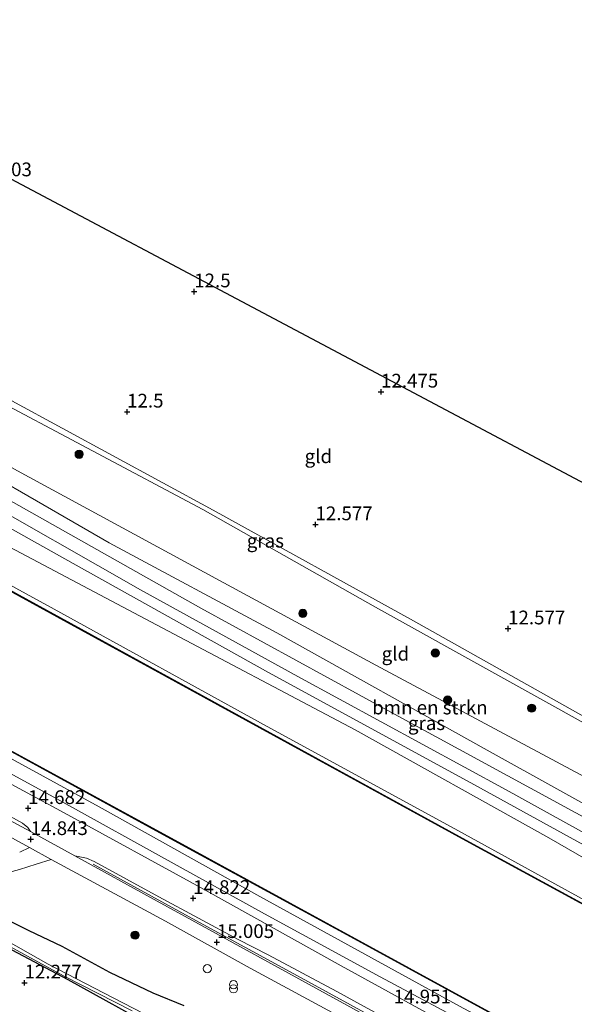
# Model space of a CAD drawing. Units: metres. Extents: x 139997 to 150010, y 389251 to 393751.
# Drawn here: x 141021 to 141122, y 390446 to 390625 of the extents above; entities that cross this region are included whole.
import ezdxf
from ezdxf.enums import TextEntityAlignment as Align

# ---------------------------------------------------------------- set-up
doc = ezdxf.new("R2010")
doc.units = ezdxf.units.M
doc.layers.get('0').update_dxf_attribs({"lineweight": 25})
for name, color, linetype, lineweight in [('B-ME-AL-OVERIG-L-B1', 7, 'Continuous', 18), ('B-ME-GR-BOMENSTRUIKEN-GV-B6', 93, 'Continuous', 18), ('B-ME-GR-BOOM-S-B1', 93, 'Continuous', 18), ('B-ME-GW-HOOGTEPUNT-S-B1', 10, 'Continuous', 25), ('B-ME-GW-INSTEEKWATERGANG-L-B1', 10, 'Continuous', 25), ('B-ME-GW-KRUINLIJN-L-B1', 93, 'Continuous', 18), ('B-ME-GW-TEENLIJN-L-B1', 93, 'Continuous', 18), ('B-ME-IE-GRASLAND-GV-B6', 93, 'Continuous', 18), ('B-ME-IE-GRONDWERKLIJN-GROND_INGERICHT-GV-B6', 253, 'Continuous', 18), ('B-ME-IE-INRICHTINGSELEMENT-S-B1', 253, 'Continuous', 18), ('B-ME-KG-KADASTRAAL-OPNAMEDTMGRENS-L-B1', 10, 'Continuous', 25), ('B-ME-OB-WATERLIJN-L-B1', 133, 'OB-WATERLIJN', 18), ('B-ME-OG-WATER-GV-B6', 153, 'Continuous', 18), ('B-ME-VH-VERH_SOORT-BITUMEN-GV-B6', 8, 'IE-TERREINAFSCHEIDING-NATUURLIJK-HOUTWAL', 18), ('B-ME-VH-VERH_SOORT-ONVERHARD-GV-B6', 8, 'Continuous', 18), ('B-ME-VV-KADEMUUR-GV-B6', 10, 'Continuous', 25)]:
    doc.layers.add(name, color=color, linetype=linetype, lineweight=lineweight)
doc.styles.add('NLCS-ISO', font='NLCS-ISO.TTF')
doc.linetypes.add('IE-TERREINAFSCHEIDING-NATUURLIJK-HOUTWAL', pattern='A,7,-1.5,[67,NLCS.SHX,S=0.75,R=45,X=0,Y=0],-1.5,7,-1.5,[70,NLCS.SHX,S=0.75,R=0,X=0,Y=0],-1.5', length=20)
doc.linetypes.add('OB-WATERLIJN', pattern='A,10,[32,NLCS.SHX,S=2,R=0,X=0,Y=0],-12', length=22)

# ---------------------------------------------------------------- blocks, each defined once
blk = doc.blocks.new('dtb')
blk.add_circle((0, 0), 0.75)
blk = doc.blocks.new('prullenbak')
for centre in [(-0.375, 0), (0.375, 0)]:
    blk.add_circle(centre, 0.75)
blk = doc.blocks.new('boom')
blk.add_hatch(color=256).paths.add_polyline_path([(-0.75, 0, 1), (0.75, 0, 1)])
blk.add_circle((0, 0), 0.75)
blk = doc.blocks.new('hoogtepunt')
for p, q in [((-0.5, 0), (0.5, 0)), ((0, 0.5), (0, -0.5))]:
    blk.add_line(p, q)

msp = doc.modelspace()

# ---------------------------------------------------------------- linework, layer by layer
at = {"layer": 'B-ME-AL-OVERIG-L-B1'}
msp.add_polyline3d([(141185.885, 390389.107, 15.096), (141164.061, 390401.014, 15.133), (141139.369, 390414.383, 15.042), (141114.46, 390427.992, 15.03), (141092.661, 390439.96, 15.071), (141070.717, 390451.933, 15.063), (141054.214, 390460.938, 14.914), (141034.822, 390471.571, 14.905)], dxfattribs=at)
at = {"layer": 'B-ME-GR-BOMENSTRUIKEN-GV-B6'}
for points in [[(140986.839, 390562.075, 12.672), (141021.07, 390543.146, 12.961), (141057.174, 390523.576, 12.99), (141086.303, 390507.746, 13.214), (141126.122, 390486.479, 13.048), (141144.241, 390476.014, 13.131), (141177.343, 390456.488, 13.886), (141192.238, 390448.524, 14.611), (141196.261, 390446, 14.76), (141201.532, 390441.799, 15.046), (141206.079, 390438.044, 15.353), (141206.291, 390437.238, 15.424), (141184.195, 390449.348, 15.457), (141147.357, 390469.687, 15.515), (141106.562, 390492.328, 15.531), (141068.273, 390513.641, 15.486), (141037.763, 390530.059, 15.482), (141003.071, 390550.076, 15.482), (140985.476, 390559.626, 15.298), (140986.839, 390562.075, 12.672)], [(141129.248, 390462.265, 12.92), (141100.012, 390478.32, 12.895), (141066.533, 390496.605, 12.891), (141027.759, 390517.941, 12.965), (140987.05, 390540.225, 12.969), (140977.564, 390545.411, 12.962), (140979.992, 390549.773, 15.023), (141000.862, 390539.029, 15.116), (141010.348, 390534.146, 15.158), (141045.362, 390515.676, 15.241), (141082.51, 390496.004, 15.254), (141117.772, 390476.362, 15.233), (141154.191, 390455.364, 15.22)]]:
    msp.add_polyline3d(points, dxfattribs=at)
at = {"layer": 'B-ME-GW-INSTEEKWATERGANG-L-B1'}
for points in [[(140977.118, 390482.194, 12.402), (140985.968, 390477.928, 12.721), (140997.006, 390472.12, 13.156), (141008.389, 390466.88, 13.276), (141015.437, 390463.28, 13.459), (141023.123, 390459.462, 13.977), (141029.111, 390456.641, 14.292), (141037.804, 390451.897, 14.441), (141045.686, 390448.131, 14.549), (141051.315, 390445.8, 14.752)], [(140969.372, 390446.292, 12.194), (140969.341, 390446.889, 12.19), (140969.127, 390451.976, 12.066), (140969.282, 390452.962, 12.02), (140969.784, 390453.574, 11.962), (140987.902, 390455.559, 11.966), (141002.835, 390456.962, 12.062), (141011.839, 390457.796, 12.178), (141015.003, 390458.246, 12.091), (141016.253, 390457.953, 12.074), (141017.941, 390457.056, 12.074), (141030.218, 390450.55, 12.232), (141046.92, 390441.348, 12.211)]]:
    msp.add_polyline3d(points, dxfattribs=at)
at = {"layer": 'B-ME-GW-KRUINLIJN-L-B1'}
for points in [[(140842.646, 390625.272, 13.343), (140882.598, 390603.6, 13.364), (140925.972, 390584.801, 14.61), (140960.603, 390567.902, 15.228), (140987.052, 390553.309, 15.263), (141011.889, 390539.419, 15.388), (141043.466, 390521.497, 15.266), (141072.083, 390505.726, 15.312), (141109.991, 390485.05, 15.374), (141148.406, 390463.813, 15.464), (141176.628, 390448.274, 15.464), (141212.938, 390428.632, 15.388), (141247.704, 390409.34, 15.376), (141287.711, 390387.342, 15.234), (141321.403, 390369.559, 15.403), (141354.628, 390351.737, 15.662), (141393.14, 390330.447, 15.81), (141429.99, 390310.495, 15.81)], [(141141.105, 390489.421, 13.01), (141131.869, 390492.944, 12.94), (141086.242, 390518.341, 13.285), (141054.791, 390536.085, 12.824), (141014.599, 390557.456, 12.928), (140993.54, 390568.751, 12.696), (140991.264, 390570.025, 12.655)], [(141206.291, 390437.238, 15.424), (141184.195, 390449.348, 15.457), (141147.357, 390469.687, 15.515), (141106.562, 390492.328, 15.531), (141068.273, 390513.641, 15.486), (141037.763, 390530.059, 15.482), (141003.071, 390550.076, 15.482), (140985.476, 390559.626, 15.298)], [(140979.992, 390549.773, 15.023), (141000.862, 390539.029, 15.116), (141010.348, 390534.146, 15.158), (141045.362, 390515.676, 15.241), (141082.51, 390496.004, 15.254), (141117.772, 390476.362, 15.233), (141154.191, 390455.364, 15.22), (141193.911, 390434.432, 15.237), (141233.942, 390412.216, 15.22), (141272.051, 390390.752, 15.196), (141290.175, 390381.027, 15.168)], [(140962.968, 390519.19, 14.273), (140978.973, 390510.321, 14.321), (141003.028, 390497.13, 14.466), (141028.227, 390483.469, 14.536), (141050.157, 390471.276, 14.644), (141066.015, 390462.511, 14.661), (141087.088, 390451.018, 14.727), (141110.55, 390438.466, 14.731), (141133.489, 390425.902, 14.856), (141152.191, 390415.539, 14.835), (141175.867, 390402.474, 14.831), (141193.803, 390392.789, 14.831), (141206.499, 390385.927, 14.731), (141227.632, 390374.467, 14.731), (141253.229, 390360.456, 14.748), (141270.873, 390350.791, 14.702), (141298.368, 390336.466, 14.348)]]:
    msp.add_polyline3d(points, dxfattribs=at)
at = {"layer": 'B-ME-GW-TEENLIJN-L-B1'}
for points in [[(141141.105, 390489.421, 13.01), (141126.112, 390497.33, 12.675), (141093.116, 390515.834, 12.746), (141056.673, 390535.972, 12.638), (141020.054, 390555.895, 12.572), (141012.674, 390560.511, 12.389), (141011.42, 390561.949, 12.157), (141007.818, 390562.602, 12.315), (140992.039, 390571.417, 12.223)], [(141192.238, 390448.524, 14.611), (141177.343, 390456.488, 13.886), (141144.241, 390476.014, 13.131), (141126.122, 390486.479, 13.048), (141086.303, 390507.746, 13.214), (141057.174, 390523.576, 12.99), (141021.07, 390543.146, 12.961), (140986.839, 390562.075, 12.672)], [(141287.486, 390376.195, 12.883), (141275.1, 390382.949, 12.94), (141239.293, 390402.32, 12.924), (141201.961, 390422.522, 12.916), (141158.414, 390446.262, 12.932), (141129.248, 390462.265, 12.92), (141100.012, 390478.32, 12.895), (141066.533, 390496.605, 12.891), (141027.759, 390517.941, 12.965), (140987.05, 390540.225, 12.969), (140977.564, 390545.411, 12.962)], [(140964.223, 390521.445, 12.94), (141002.069, 390500.496, 12.953), (141035.938, 390481.99, 12.945), (141065.204, 390465.69, 12.945), (141101.512, 390445.727, 12.978), (141139.458, 390425.426, 12.961), (141174.532, 390406.367, 12.895), (141217.92, 390382.657, 12.916), (141254.629, 390362.699, 12.916), (141274.1, 390352.148, 12.926)]]:
    msp.add_polyline3d(points, dxfattribs=at)
at = {"layer": 'B-ME-IE-GRASLAND-GV-B6'}
for points in [[(140992.039, 390571.417, 12.223), (141007.818, 390562.602, 12.315), (141011.42, 390561.949, 12.157), (141012.674, 390560.511, 12.389), (141020.054, 390555.895, 12.572), (141056.673, 390535.972, 12.638), (141093.116, 390515.834, 12.746), (141126.112, 390497.33, 12.675), (141141.105, 390489.421, 13.01), (141131.869, 390492.944, 12.94), (141086.242, 390518.341, 13.285), (141054.791, 390536.085, 12.824), (141014.599, 390557.456, 12.928), (140993.54, 390568.751, 12.696), (140991.264, 390570.025, 12.655), (140992.039, 390571.417, 12.223)], [(140985.476, 390559.626, 15.298), (141003.071, 390550.076, 15.482), (141037.763, 390530.059, 15.482), (141068.273, 390513.641, 15.486), (141106.562, 390492.328, 15.531), (141147.357, 390469.687, 15.515), (141184.195, 390449.348, 15.457), (141206.291, 390437.238, 15.424), (141206.752, 390434.804, 15.469), (141199.545, 390438.569, 15.428), (141163.722, 390458.125, 15.44), (141126.794, 390478.618, 15.382), (141089.026, 390499.238, 15.37), (141054.424, 390518.175, 15.407), (141017.952, 390538.738, 15.411), (140984.287, 390557.49, 15.233), (140985.476, 390559.626, 15.298)], [(141312.619, 390362.491, 12.768), (141312.131, 390361.6, 12.891), (141287.003, 390375.329, 12.892), (141277.278, 390380.642, 12.893), (141205.497, 390419.782, 12.893), (141169.088, 390439.802, 12.893), (141103.344, 390475.571, 12.893), (141030.781, 390515.335, 12.893), (140977.166, 390544.696, 12.893), (140977.564, 390545.411, 12.962), (140987.05, 390540.225, 12.969), (141027.759, 390517.941, 12.965), (141066.533, 390496.605, 12.891), (141100.012, 390478.32, 12.895), (141129.248, 390462.265, 12.92), (141158.414, 390446.262, 12.932), (141201.961, 390422.522, 12.916), (141239.293, 390402.32, 12.924), (141275.1, 390382.949, 12.94), (141287.486, 390376.195, 12.883), (141312.619, 390362.491, 12.768)], [(141316.275, 390369.168, 15.263), (141314.974, 390366.793, 14.995), (141290.175, 390381.027, 15.168), (141272.051, 390390.752, 15.196), (141233.942, 390412.216, 15.22), (141193.911, 390434.432, 15.237), (141154.191, 390455.364, 15.22), (141117.772, 390476.362, 15.233), (141082.51, 390496.004, 15.254), (141045.362, 390515.676, 15.241), (141010.348, 390534.146, 15.158), (141000.862, 390539.029, 15.116), (141001.597, 390542.817, 15.32), (141031.177, 390526.272, 15.303), (141066.754, 390506.411, 15.324), (141102.944, 390486.698, 15.332), (141139.185, 390466.735, 15.299), (141175.795, 390446.693, 15.374), (141212.019, 390426.981, 15.316), (141247.459, 390407.572, 15.316), (141284.415, 390387.096, 15.249), (141291.374, 390383.18, 15.252), (141316.275, 390369.168, 15.263)], [(141133.489, 390425.902, 14.856), (141110.55, 390438.466, 14.731), (141087.088, 390451.018, 14.727), (141066.015, 390462.511, 14.661), (141050.157, 390471.276, 14.644), (141028.227, 390483.469, 14.536), (141003.028, 390497.13, 14.466), (140978.973, 390510.321, 14.321), (140962.968, 390519.19, 14.273), (140964.223, 390521.445, 12.94), (141002.069, 390500.496, 12.953), (141035.938, 390481.99, 12.945), (141065.204, 390465.69, 12.945), (141101.512, 390445.727, 12.978), (141139.458, 390425.426, 12.961)], [(141299.867, 390339.203, 12.789), (141299.221, 390338.024, 12.842), (141274.1, 390352.148, 12.926), (141254.629, 390362.699, 12.916), (141217.92, 390382.657, 12.916), (141174.532, 390406.367, 12.895), (141139.458, 390425.426, 12.961), (141101.512, 390445.727, 12.978), (141065.204, 390465.69, 12.945), (141035.938, 390481.99, 12.945), (141002.069, 390500.496, 12.953), (140964.223, 390521.445, 12.94), (140964.652, 390522.213, 12.789), (140974.403, 390516.863, 12.789), (141011.527, 390496.602, 12.789), (141048.301, 390476.531, 12.789), (141085.104, 390456.496, 12.789), (141121.207, 390436.761, 12.789), (141156.531, 390417.487, 12.789), (141193.198, 390397.419, 12.789), (141229.791, 390377.501, 12.789), (141266.138, 390357.71, 12.789), (141274.609, 390353.062, 12.789), (141299.867, 390339.203, 12.789)], [(141127.186, 390427.185, 14.914), (141102.749, 390440.526, 14.897), (141079.994, 390453.027, 14.852), (141055.056, 390466.917, 14.76), (141028.896, 390481.237, 14.611), (141007.075, 390493.046, 14.57), (140982.891, 390506.398, 14.47), (140962.157, 390517.733, 14.43), (140962.968, 390519.19, 14.273), (140978.973, 390510.321, 14.321), (141003.028, 390497.13, 14.466), (141028.227, 390483.469, 14.536), (141050.157, 390471.276, 14.644), (141066.015, 390462.511, 14.661), (141087.088, 390451.018, 14.727), (141110.55, 390438.466, 14.731), (141133.489, 390425.902, 14.856)], [(140959.65, 390513.23, 14.472), (140963.13, 390511.273, 14.512), (140982.181, 390500.777, 14.557), (140998.482, 390491.894, 14.636), (141014.485, 390483.124, 14.702), (141021.963, 390479.018, 14.723), (141022.946, 390478.243, 14.748), (141023.405, 390477.509, 14.793), (141013.368, 390482.915, 14.748), (140995.149, 390492.819, 14.64), (140975.685, 390503.435, 14.561), (140959.181, 390512.387, 14.511), (140959.376, 390512.738, 14.538), (140959.65, 390513.23, 14.472)], [(141004.145, 390485.013, 14.785), (141023.258, 390474.559, 14.781), (141021.461, 390473.709, 14.806)], [(141051.315, 390445.8, 14.752), (141045.686, 390448.131, 14.549), (141037.804, 390451.897, 14.441), (141029.111, 390456.641, 14.292), (141023.123, 390459.462, 13.977), (141015.437, 390463.28, 13.459), (141008.389, 390466.88, 13.276), (140997.006, 390472.12, 13.156), (140985.968, 390477.928, 12.721), (140977.118, 390482.194, 12.402), (140978.222, 390483.316, 12.439), (140979.863, 390483.75, 12.431), (140982.077, 390483.747, 12.518), (140984.439, 390482.92, 12.58), (140989.204, 390480.358, 12.837), (140996.517, 390476.065, 13.144), (141003.474, 390472.709, 13.396), (141008.196, 390470.949, 13.471), (141012.796, 390469.888, 13.662)], [(140955.01, 390454.101, 11.99), (140977.031, 390456.272, 11.95), (140993.604, 390458.021, 12.016), (141011.656, 390458.941, 12.12), (141012.166, 390459.431, 12.124), (141011.826, 390459.919, 12.124), (141009.681, 390461.146, 12.124), (141001.918, 390465.33, 12.087), (140987.446, 390473.466, 12.024), (140978.228, 390478.478, 11.937), (140975.005, 390479.992, 12.277), (140977.118, 390482.194, 12.402), (140985.968, 390477.928, 12.721), (140997.006, 390472.12, 13.156), (141008.389, 390466.88, 13.276), (141015.437, 390463.28, 13.459), (141023.123, 390459.462, 13.977), (141029.111, 390456.641, 14.292), (141037.804, 390451.897, 14.441), (141045.686, 390448.131, 14.549), (141051.315, 390445.8, 14.752)], [(141044.142, 390444.318, 11.415), (141040.267, 390446.323, 11.415), (141026.643, 390453.341, 11.415), (141017.062, 390458.75, 11.39), (141005.286, 390465.414, 11.357), (140992.717, 390471.965, 11.299), (140976.541, 390480.945, 11.257), (140976.081, 390480.817, 11.262), (140976.031, 390480.531, 11.262), (140989.145, 390473.203, 11.303), (141003.562, 390465.359, 11.353), (141006.115, 390464.388, 11.353), (141008.84, 390462.976, 11.353), (141015.586, 390458.714, 11.411), (141011.894, 390458.15, 11.514), (141000.139, 390457.377, 11.519), (140985.781, 390455.976, 11.531), (140972.829, 390454.545, 11.531), (140968.111, 390453.969, 11.531), (140957.165, 390452.929, 11.54), (140955.01, 390454.101, 11.99)], [(141012.796, 390469.888, 13.662), (141016.111, 390469.646, 13.985), (141018.759, 390469.852, 14.329), (141021.403, 390470.553, 14.619), (141024.461, 390471.555, 14.802), (141027.184, 390472.426, 14.818), (141047.99, 390461.186, 14.984), (141063.395, 390452.63, 15.009), (141085.742, 390440.537, 15.1), (141092.899, 390436.553, 15.1), (141117.927, 390422.731, 15.038), (141139.802, 390410.736, 15.038)], [(141191.574, 390386.406, 15.034), (141192.326, 390385.233, 15.104), (141165.832, 390399.482, 15.1), (141140.893, 390413.089, 15.092), (141115.116, 390427.176, 15.084), (141092.863, 390439.368, 15.1), (141070.372, 390451.731, 15.03), (141046.463, 390464.835, 14.951), (141031.487, 390473.072, 14.847), (141033.646, 390472.638, 14.818), (141035.04, 390472.014, 14.822), (141046.809, 390465.61, 14.827), (141061.254, 390457.826, 14.831), (141066.669, 390455.068, 14.839), (141079.161, 390448.385, 14.893), (141100.953, 390436.43, 14.893), (141119.411, 390426.436, 14.963), (141138.358, 390416.103, 14.992), (141160.234, 390404.05, 15.017), (141178.03, 390394.173, 14.992), (141189.38, 390387.765, 14.997), (141191.574, 390386.406, 15.034)], [(140968.364, 390446.84, 11.596), (140968.111, 390453.969, 11.531), (140972.829, 390454.545, 11.531), (140985.781, 390455.976, 11.531), (141000.139, 390457.377, 11.519), (141011.894, 390458.15, 11.514), (141015.586, 390458.714, 11.411), (141029.434, 390451.195, 11.444), (141041.926, 390444.83, 11.452)], [(141046.92, 390441.348, 12.211), (141030.218, 390450.55, 12.232), (141017.941, 390457.056, 12.074), (141016.253, 390457.953, 12.074), (141015.003, 390458.246, 12.091), (141011.839, 390457.796, 12.178), (141002.835, 390456.962, 12.062), (140987.902, 390455.559, 11.966), (140969.784, 390453.574, 11.962), (140969.282, 390452.962, 12.02), (140969.127, 390451.976, 12.066), (140969.341, 390446.889, 12.19), (140969.372, 390446.292, 12.194), (140968.364, 390446.84, 11.596)], [(140990.14, 390435.001, 12.244), (140969.372, 390446.292, 12.194), (140969.341, 390446.889, 12.19), (140969.127, 390451.976, 12.066), (140969.282, 390452.962, 12.02), (140969.784, 390453.574, 11.962), (140987.902, 390455.559, 11.966), (141002.835, 390456.962, 12.062), (141011.839, 390457.796, 12.178), (141015.003, 390458.246, 12.091), (141016.253, 390457.953, 12.074), (141017.941, 390457.056, 12.074), (141030.218, 390450.55, 12.232), (141046.92, 390441.348, 12.211)]]:
    msp.add_polyline3d(points, dxfattribs=at)
at = {"layer": 'B-ME-IE-GRONDWERKLIJN-GROND_INGERICHT-GV-B6'}
for points in [[(141157.857, 390522.843, 12.462), (141153.114, 390511.942, 12.654), (141144.117, 390490.842, 12.729), (141143.874, 390488.838, 12.729), (141141.105, 390489.421, 13.01), (141126.112, 390497.33, 12.675), (141093.116, 390515.834, 12.746), (141056.673, 390535.972, 12.638), (141020.054, 390555.895, 12.572), (141012.674, 390560.511, 12.389), (141011.42, 390561.949, 12.157), (141007.818, 390562.602, 12.315), (140992.039, 390571.417, 12.223), (141009.067, 390602.008, 12.185), (141143.922, 390530.423, 12.25), (141157.857, 390522.843, 12.462)], [(140991.264, 390570.025, 12.655), (140993.54, 390568.751, 12.696), (141014.599, 390557.456, 12.928), (141054.791, 390536.085, 12.824), (141086.242, 390518.341, 13.285), (141131.869, 390492.944, 12.94), (141141.105, 390489.421, 13.01), (141141.153, 390488.203, 12.903), (141142.713, 390484.365, 12.924), (141146.518, 390479.448, 12.969), (141151.578, 390475.208, 13.119), (141160.732, 390469.093, 13.131), (141167.96, 390464.016, 13.562), (141177.704, 390457.615, 13.886), (141192.238, 390448.524, 14.611), (141177.343, 390456.488, 13.886), (141144.241, 390476.014, 13.131), (141126.122, 390486.479, 13.048), (141086.303, 390507.746, 13.214), (141057.174, 390523.576, 12.99), (141021.07, 390543.146, 12.961), (140986.839, 390562.075, 12.672), (140991.264, 390570.025, 12.655)]]:
    msp.add_polyline3d(points, dxfattribs=at)
at = {"layer": 'B-ME-KG-KADASTRAAL-OPNAMEDTMGRENS-L-B1'}
msp.add_polyline3d([(141009.067, 390602.008, 12.185), (141143.922, 390530.423, 12.25), (141157.857, 390522.843, 12.462), (141158.865, 390522.295, 12.033), (141159.325, 390522.045, 12.628), (141165.638, 390518.611, 12.77), (141166.604, 390518.086, 12.105), (141167.308, 390517.703, 12.625), (141272.391, 390460.545, 12.405), (141273.142, 390460.137, 11.83), (141273.722, 390459.821, 12.392), (141329.461, 390429.503, 11.99), (141330.273, 390429.062, 11.153), (141331.187, 390428.564, 11.153), (141331.564, 390428.359, 12.148), (141344.758, 390421.183, 12.4)], dxfattribs=at)
at = {"layer": 'B-ME-OB-WATERLIJN-L-B1'}
for points in [[(141286.955, 390375.241, 12.499), (141276.644, 390380.881, 12.502), (141204.879, 390420.052, 12.503), (141168.451, 390440.036, 12.5), (141102.707, 390475.805, 12.505), (141030.144, 390515.569, 12.507), (140977.117, 390544.608, 12.5)], [(140964.7, 390522.301, 12.5), (140974.36, 390517, 12.508), (141011.575, 390496.69, 12.51), (141048.357, 390476.634, 12.507), (141085.152, 390456.584, 12.509), (141121.255, 390436.849, 12.509), (141156.579, 390417.575, 12.513), (141193.246, 390397.507, 12.5), (141229.844, 390377.586, 12.507), (141266.183, 390357.793, 12.506), (141274.658, 390353.15, 12.5), (141299.915, 390339.291, 12.5)]]:
    msp.add_polyline3d(points, dxfattribs=at)
at = {"layer": 'B-ME-OG-WATER-GV-B6'}
for points in [[(141312.083, 390361.512, 12.498), (141299.915, 390339.291, 12.5), (141274.658, 390353.15, 12.5), (141266.183, 390357.793, 12.506), (141229.844, 390377.586, 12.507), (141193.246, 390397.507, 12.5), (141156.579, 390417.575, 12.513), (141121.255, 390436.849, 12.509), (141085.152, 390456.584, 12.509), (141048.357, 390476.634, 12.507), (141011.575, 390496.69, 12.51), (140974.36, 390517, 12.508), (140964.7, 390522.301, 12.5), (140977.117, 390544.608, 12.5), (141030.144, 390515.569, 12.507), (141102.707, 390475.805, 12.505), (141168.451, 390440.036, 12.5), (141204.879, 390420.052, 12.503), (141276.644, 390380.881, 12.502), (141286.955, 390375.241, 12.499), (141312.083, 390361.512, 12.498)], [(141015.586, 390458.714, 11.411), (141008.84, 390462.976, 11.353), (141006.115, 390464.388, 11.353), (141003.562, 390465.359, 11.353), (140989.145, 390473.203, 11.303), (140976.031, 390480.531, 11.262), (140976.081, 390480.817, 11.262), (140976.541, 390480.945, 11.257), (140992.717, 390471.965, 11.299), (141005.286, 390465.414, 11.357), (141017.062, 390458.75, 11.39), (141026.643, 390453.341, 11.415), (141040.267, 390446.323, 11.415), (141044.142, 390444.318, 11.415)], [(141041.926, 390444.83, 11.452), (141029.434, 390451.195, 11.444), (141015.586, 390458.714, 11.411)]]:
    msp.add_polyline3d(points, dxfattribs=at)
at = {"layer": 'B-ME-VH-VERH_SOORT-BITUMEN-GV-B6'}
msp.add_polyline3d([(141139.802, 390410.736, 15.038), (141117.927, 390422.731, 15.038), (141092.899, 390436.553, 15.1), (141085.742, 390440.537, 15.1), (141063.395, 390452.63, 15.009), (141047.99, 390461.186, 14.984), (141027.184, 390472.426, 14.818), (141023.258, 390474.559, 14.781), (141004.145, 390485.013, 14.785), (140981.96, 390497.081, 14.706), (140961.31, 390508.353, 14.607), (140957.955, 390510.183, 14.592), (140959.181, 390512.387, 14.511), (140975.685, 390503.435, 14.561), (140995.149, 390492.819, 14.64), (141013.368, 390482.915, 14.748), (141023.405, 390477.509, 14.793), (141031.487, 390473.072, 14.847), (141046.463, 390464.835, 14.951), (141070.372, 390451.731, 15.03), (141092.863, 390439.368, 15.1), (141115.116, 390427.176, 15.084), (141140.893, 390413.089, 15.092)], dxfattribs=at)
at = {"layer": 'B-ME-VH-VERH_SOORT-ONVERHARD-GV-B6'}
for points in [[(141139.185, 390466.735, 15.299), (141102.944, 390486.698, 15.332), (141066.754, 390506.411, 15.324), (141031.177, 390526.272, 15.303), (141001.597, 390542.817, 15.32), (140982.222, 390553.78, 15.276), (140984.287, 390557.49, 15.233), (141017.952, 390538.738, 15.411), (141054.424, 390518.175, 15.407), (141089.026, 390499.238, 15.37), (141126.794, 390478.618, 15.382)], [(141100.953, 390436.43, 14.893), (141079.161, 390448.385, 14.893), (141066.669, 390455.068, 14.839), (141061.254, 390457.826, 14.831), (141046.809, 390465.61, 14.827), (141035.04, 390472.014, 14.822), (141033.646, 390472.638, 14.818), (141031.487, 390473.072, 14.847), (141023.405, 390477.509, 14.793), (141022.946, 390478.243, 14.748), (141021.963, 390479.018, 14.723), (141014.485, 390483.124, 14.702), (140998.482, 390491.894, 14.636), (140982.181, 390500.777, 14.557), (140963.13, 390511.273, 14.512), (140959.65, 390513.23, 14.472), (140962.157, 390517.733, 14.43), (140982.891, 390506.398, 14.47), (141007.075, 390493.046, 14.57), (141028.896, 390481.237, 14.611), (141055.056, 390466.917, 14.76), (141079.994, 390453.027, 14.852), (141102.749, 390440.526, 14.897)], [(141021.461, 390473.709, 14.806), (141023.258, 390474.559, 14.781), (141027.184, 390472.426, 14.818), (141024.461, 390471.555, 14.802), (141021.403, 390470.553, 14.619)]]:
    msp.add_polyline3d(points, dxfattribs=at)
at = {"layer": 'B-ME-VV-KADEMUUR-GV-B6'}
for points in [[(141312.131, 390361.6, 12.891), (141312.083, 390361.512, 12.498), (141286.955, 390375.241, 12.499), (141276.644, 390380.881, 12.502), (141204.879, 390420.052, 12.503), (141168.451, 390440.036, 12.5), (141102.707, 390475.805, 12.505), (141030.144, 390515.569, 12.507), (140977.117, 390544.608, 12.5), (140977.166, 390544.696, 12.893), (141030.781, 390515.335, 12.893), (141103.344, 390475.571, 12.893), (141169.088, 390439.802, 12.893), (141205.497, 390419.782, 12.893), (141277.278, 390380.642, 12.893), (141287.003, 390375.329, 12.892), (141312.131, 390361.6, 12.891)], [(141299.867, 390339.203, 12.789), (141274.609, 390353.062, 12.789), (141266.138, 390357.71, 12.789), (141229.791, 390377.501, 12.789), (141193.198, 390397.419, 12.789), (141156.531, 390417.487, 12.789), (141121.207, 390436.761, 12.789), (141085.104, 390456.496, 12.789), (141048.301, 390476.531, 12.789), (141011.527, 390496.602, 12.789), (140974.403, 390516.863, 12.789), (140964.652, 390522.213, 12.789), (140964.7, 390522.301, 12.5), (140974.36, 390517, 12.508), (141011.575, 390496.69, 12.51), (141048.357, 390476.634, 12.507), (141085.152, 390456.584, 12.509), (141121.255, 390436.849, 12.509), (141156.579, 390417.575, 12.513), (141193.246, 390397.507, 12.5), (141229.844, 390377.586, 12.507), (141266.183, 390357.793, 12.506), (141274.658, 390353.15, 12.5), (141299.915, 390339.291, 12.5)]]:
    msp.add_polyline3d(points, dxfattribs=at)

# ---------------------------------------------------------------- block references
at = {"layer": 'B-ME-GR-BOOM-S-B1', "rotation": 90}
for p in [(141032.282, 390546.166, 12.901), (141073, 390517.191, 13.003), (141097.124, 390509.988, 13.225), (141099.36, 390501.434, 13.234), (141114.648, 390499.944, 13.187), (141042.471, 390458.627, 15.133)]:
    msp.add_blockref('boom', p, dxfattribs=at)
at = {"layer": 'B-ME-GW-HOOGTEPUNT-S-B1', "rotation": 90}
for p in [(141053.232, 390575.774, 12.5), (141053.232, 390575.774, 12.5), (141087.234, 390557.529, 12.475), (141087.234, 390557.529, 12.475), (141041.016, 390553.885, 12.5), (141041.016, 390553.885, 12.5), (141075.302, 390533.379, 12.577), (141075.302, 390533.379, 12.577), (141110.362, 390514.419, 12.577), (141110.362, 390514.419, 12.577), (141022.996, 390481.717, 14.682), (141022.996, 390481.717, 14.682), (141023.462, 390476.068, 14.843), (141023.462, 390476.068, 14.843), (141053.025, 390465.339, 14.822), (141053.025, 390465.339, 14.822), (141057.361, 390457.327, 15.005), (141057.361, 390457.327, 15.005), (141022.352, 390449.961, 12.277), (141022.352, 390449.961, 12.277)]:
    msp.add_blockref('hoogtepunt', p, dxfattribs=at)
at = {"layer": 'B-ME-IE-INRICHTINGSELEMENT-S-B1', "rotation": 90}
for name, p in [('dtb', (141055.618, 390452.533, 15.146)), ('prullenbak', (141060.376, 390449.234, 15.162))]:
    msp.add_blockref(name, p, dxfattribs=at)

# ---------------------------------------------------------------- texts
at = {"layer": 'B-ME-GR-BOMENSTRUIKEN-GV-B6', "ltscale": 0.2, "style": 'NLCS-ISO'}
msp.add_text('bmn en strkn', height=2.5, dxfattribs=at).set_placement((141096.1221, 390500.0652), align=Align.MIDDLE_CENTER)
at = {"layer": 'B-ME-GW-HOOGTEPUNT-S-B1', "ltscale": 0.2, "style": 'NLCS-ISO'}
for s, p in [('12.203', (141013.274, 390595.985, 12.203)), ('12.203', (141013.274, 390595.985, 12.203)), ('12.5', (141053.232, 390575.774, 12.5)), ('12.5', (141053.232, 390575.774, 12.5)), ('12.475', (141087.234, 390557.529, 12.475)), ('12.475', (141087.234, 390557.529, 12.475)), ('12.5', (141041.016, 390553.885, 12.5)), ('12.5', (141041.016, 390553.885, 12.5)), ('12.577', (141075.302, 390533.379, 12.577)), ('12.577', (141075.302, 390533.379, 12.577)), ('12.577', (141110.362, 390514.419, 12.577)), ('12.577', (141110.362, 390514.419, 12.577)), ('14.682', (141022.996, 390481.717, 14.682)), ('14.682', (141022.996, 390481.717, 14.682)), ('14.843', (141023.462, 390476.068, 14.843)), ('14.843', (141023.462, 390476.068, 14.843)), ('14.822', (141053.025, 390465.339, 14.822)), ('14.822', (141053.025, 390465.339, 14.822)), ('15.005', (141057.361, 390457.327, 15.005)), ('15.005', (141057.361, 390457.327, 15.005)), ('12.277', (141022.352, 390449.961, 12.277)), ('12.277', (141022.352, 390449.961, 12.277)), ('14.951', (141089.546, 390445.418, 14.951)), ('14.951', (141089.546, 390445.418, 14.951))]:
    msp.add_text(s, height=2.5, dxfattribs=at).set_placement(p, align=Align.BOTTOM_LEFT)
at = {"layer": 'B-ME-IE-GRASLAND-GV-B6', "ltscale": 0.2, "style": 'NLCS-ISO'}
for p in [(141066.1845, 390530.419), (141095.5195, 390497.215)]:
    msp.add_text('gras', height=2.5, dxfattribs=at).set_placement(p, align=Align.MIDDLE_CENTER)
at = {"layer": 'B-ME-IE-GRONDWERKLIJN-GROND_INGERICHT-GV-B6', "ltscale": 0.2, "style": 'NLCS-ISO'}
for p in [(141075.8358, 390545.8037), (141089.8565, 390509.8532)]:
    msp.add_text('gld', height=2.5, dxfattribs=at).set_placement(p, align=Align.MIDDLE_CENTER)

doc.saveas('drawing.dxf')
